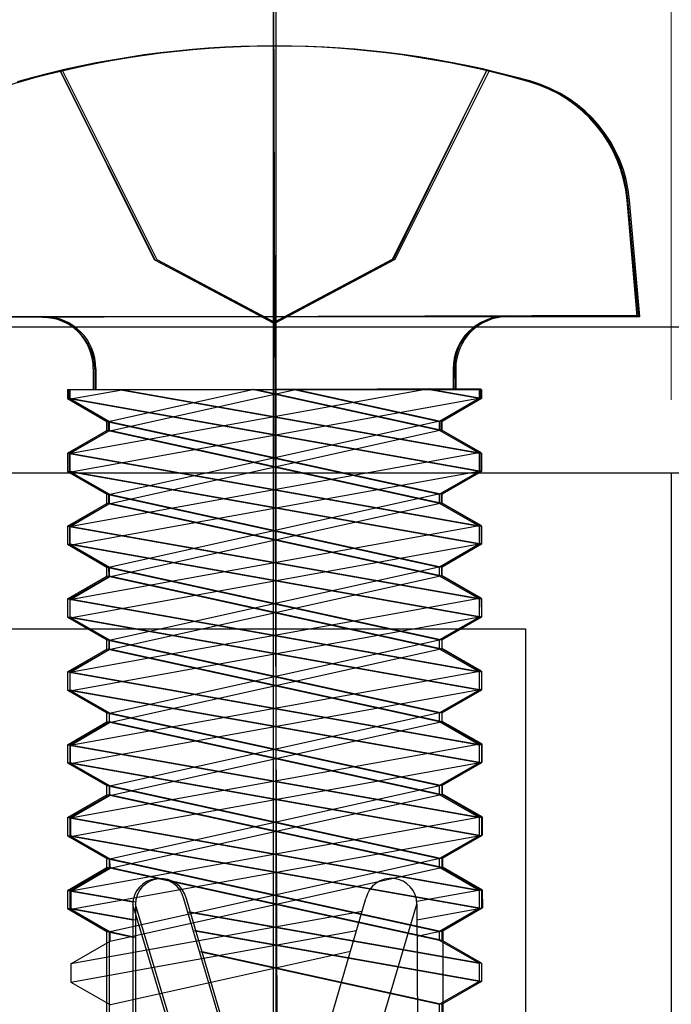
# Model space of a CAD drawing. Extents: x 0 to 990, y 0 to 1603.
# Drawn here: x 709 to 715, y 1077 to 1086 of the extents above; entities that cross this region are included whole.
import ezdxf

# ---------------------------------------------------------------- set-up
doc = ezdxf.new("R2010")
doc.units = 0
doc.linetypes.add('YCENTER_1', pattern=[13, 10, -1, 1, -1])
doc.linetypes.add('YHIDDEN_1', pattern=[4, 3, -1])
for name, color, linetype, lineweight in [('YKK_11', 7, 'CONTINUOUS', 30), ('YKK_13', 4, 'CONTINUOUS', 30), ('YKK_D', 6, 'CONTINUOUS', 13)]:
    doc.layers.add(name, color=color, linetype=linetype, lineweight=lineweight)

msp = doc.modelspace()

# ---------------------------------------------------------------- linework, layer by layer
at = {"layer": 'YKK_11', "linetype": 'ByBlock', "lineweight": -2, "ltscale": 0.5}
for p, q in [((719, 1083.1144, 0), (705.2, 1083.1144, 0)), ((690, 1081.7142, 0), (715, 1081.7142, 0)), ((704, 1081.7144, 0), (720.4, 1081.7144, 0)), ((715, 1081.7142, 0), (715, 1036.5642, 0)), ((691.4, 1080.2142, 0), (713.6, 1080.2142, 0)), ((713.6, 1080.2142, 0), (713.6, 1069.2142, 0))]:
    msp.add_line(p, q, dxfattribs=at)
at = {"layer": 'YKK_13', "linetype": 'YCENTER_1', "ltscale": 3}
for p, q in [((711.175, 1086.9678, 0), (711.175, 1072.2846, 0)), ((711.175, 1086.9676, 0), (711.225, 1072.2845, 0)), ((711.2, 1086.9678, 0), (711.2, 1072.2846, 0)), ((711.2, 1086.9678, 0), (711.2, 1072.2846, 0)), ((711.2, 1086.9678, 0), (711.2, 1072.2846, 0)), ((711.2, 1086.9678, 0), (711.2, 1072.2846, 0)), ((711.2, 1086.9678, 0), (711.2, 1072.2846, 0))]:
    msp.add_line(p, q, dxfattribs=at)
at = {"layer": 'YKK_13', "linetype": 'YHIDDEN_1', "ltscale": 3}
for p, q in [((709.125, 1085.5778, 0), (710.03, 1083.7626, 0)), ((709.1298, 1085.5707, 0), (710.0409, 1083.7586, 0)), ((709.15, 1085.5778, 0), (710.055, 1083.7626, 0)), ((709.15, 1085.5778, 0), (710.055, 1083.7626, 0)), ((709.15, 1085.5778, 0), (710.055, 1083.7626, 0)), ((709.15, 1085.5778, 0), (710.055, 1083.7626, 0)), ((709.15, 1085.5778, 0), (710.055, 1083.7626, 0)), ((713.225, 1085.5778, 0), (712.32, 1083.7626, 0)), ((713.2297, 1085.5846, 0), (712.3309, 1083.7664, 0)), ((713.25, 1085.5778, 0), (712.345, 1083.7626, 0)), ((713.25, 1085.5778, 0), (712.345, 1083.7626, 0)), ((713.25, 1085.5778, 0), (712.345, 1083.7626, 0)), ((713.25, 1085.5778, 0), (712.345, 1083.7626, 0)), ((713.25, 1085.5778, 0), (712.345, 1083.7626, 0)), ((710.03, 1083.7626, 0), (711.175, 1083.1538, 0)), ((710.0409, 1083.7586, 0), (711.188, 1083.1537, 0)), ((710.055, 1083.7626, 0), (711.2, 1083.1538, 0)), ((710.055, 1083.7626, 0), (711.2, 1083.1538, 0)), ((710.055, 1083.7626, 0), (711.2, 1083.1538, 0)), ((710.055, 1083.7626, 0), (711.2, 1083.1538, 0)), ((710.055, 1083.7626, 0), (711.2, 1083.1538, 0)), ((712.32, 1083.7626, 0), (711.175, 1083.1538, 0)), ((712.3309, 1083.7664, 0), (711.188, 1083.1537, 0)), ((712.345, 1083.7626, 0), (711.2, 1083.1538, 0)), ((712.345, 1083.7626, 0), (711.2, 1083.1538, 0)), ((712.345, 1083.7626, 0), (711.2, 1083.1538, 0)), ((712.345, 1083.7626, 0), (711.2, 1083.1538, 0)), ((712.345, 1083.7626, 0), (711.2, 1083.1538, 0))]:
    msp.add_line(p, q, dxfattribs=at)
at = {"layer": 'YKK_13', "linetype": 'Continuous', "ltscale": 3}
for p, q in [((714.675, 1083.2144, 0), (714.5771, 1084.3338, 0)), ((714.6878, 1083.2261, 0), (714.586, 1084.3452, 0)), ((714.7, 1083.2144, 0), (714.6021, 1084.3338, 0)), ((714.7, 1083.2144, 0), (714.6021, 1084.3338, 0)), ((714.7, 1083.2144, 0), (714.6021, 1084.3338, 0)), ((714.7, 1083.2144, 0), (714.6021, 1084.3338, 0)), ((714.7, 1083.2144, 0), (714.6021, 1084.3338, 0)), ((707.675, 1083.2144, 0), (714.675, 1083.2144, 0)), ((714.6878, 1083.2261, 0), (707.6878, 1083.2023, 0)), ((707.7, 1083.2144, 0), (714.7, 1083.2144, 0)), ((707.7, 1083.2144, 0), (714.7, 1083.2144, 0)), ((707.7, 1083.2144, 0), (714.7, 1083.2144, 0)), ((707.7, 1083.2144, 0), (714.7, 1083.2144, 0)), ((707.7, 1083.2144, 0), (714.7, 1083.2144, 0)), ((709.445, 1082.7144, 0), (709.445, 1082.5144, 0)), ((709.4595, 1082.7083, 0), (709.4602, 1082.5083, 0)), ((709.47, 1082.7144, 0), (709.47, 1082.5144, 0)), ((709.47, 1082.7144, 0), (709.47, 1082.5144, 0)), ((709.47, 1082.7144, 0), (709.47, 1082.5144, 0)), ((709.47, 1082.7144, 0), (709.47, 1082.5144, 0)), ((709.47, 1082.7144, 0), (709.47, 1082.5144, 0)), ((712.905, 1082.7144, 0), (712.905, 1082.5144, 0)), ((712.9195, 1082.7201, 0), (712.9202, 1082.5201, 0)), ((712.93, 1082.7144, 0), (712.93, 1082.5144, 0)), ((712.93, 1082.7144, 0), (712.93, 1082.5144, 0)), ((712.93, 1082.7144, 0), (712.93, 1082.5144, 0)), ((712.93, 1082.7144, 0), (712.93, 1082.5144, 0)), ((712.93, 1082.7144, 0), (712.93, 1082.5144, 0)), ((709.196, 1082.5144, 0), (713.154, 1082.5144, 0)), ((709.196, 1082.5144, 0), (709.196, 1082.4271, 0)), ((713.1692, 1082.521, 0), (709.2112, 1082.5075, 0)), ((709.2112, 1082.5075, 0), (709.2115, 1082.4202, 0)), ((709.2115, 1082.4202, 0), (709.7048, 1082.5092, 0)), ((712.6756, 1082.5193, 0), (709.2133, 1081.8948, 0)), ((709.221, 1082.5144, 0), (713.179, 1082.5144, 0)), ((709.221, 1082.5144, 0), (709.221, 1082.4271, 0)), ((709.221, 1082.5144, 0), (713.179, 1082.5144, 0)), ((709.221, 1082.5144, 0), (709.221, 1082.4271, 0)), ((709.221, 1082.5144, 0), (713.179, 1082.5144, 0)), ((709.221, 1082.5144, 0), (709.221, 1082.4271, 0)), ((709.221, 1082.5144, 0), (713.179, 1082.5144, 0)), ((709.221, 1082.5144, 0), (709.221, 1082.4271, 0)), ((709.221, 1082.5144, 0), (713.179, 1082.5144, 0)), ((709.221, 1082.5144, 0), (709.221, 1082.4271, 0)), ((710.9895, 1082.5135, 0), (709.5912, 1082.2027, 0)), ((709.5915, 1082.1149, 0), (711.3908, 1082.5149, 0)), ((709.6896, 1082.5144, 0), (713.154, 1081.9016, 0)), ((709.7146, 1082.5144, 0), (713.179, 1081.9016, 0)), ((709.7146, 1082.5144, 0), (713.179, 1081.9016, 0)), ((709.7146, 1082.5144, 0), (713.179, 1081.9016, 0)), ((709.7146, 1082.5144, 0), (713.179, 1081.9016, 0)), ((709.7146, 1082.5144, 0), (713.179, 1081.9016, 0)), ((712.775, 1082.1205, 0), (710.9744, 1082.5144, 0)), ((712.8, 1082.1205, 0), (710.9994, 1082.5144, 0)), ((712.8, 1082.1205, 0), (710.9994, 1082.5144, 0)), ((712.8, 1082.1205, 0), (710.9994, 1082.5144, 0)), ((712.8, 1082.1205, 0), (710.9994, 1082.5144, 0)), ((712.8, 1082.1205, 0), (710.9994, 1082.5144, 0)), ((711.3756, 1082.5144, 0), (712.775, 1082.2082, 0)), ((711.4006, 1082.5144, 0), (712.8, 1082.2082, 0)), ((711.4006, 1082.5144, 0), (712.8, 1082.2082, 0)), ((711.4006, 1082.5144, 0), (712.8, 1082.2082, 0)), ((711.4006, 1082.5144, 0), (712.8, 1082.2082, 0)), ((711.4006, 1082.5144, 0), (712.8, 1082.2082, 0)), ((713.154, 1082.4271, 0), (712.6604, 1082.5144, 0)), ((713.179, 1082.4271, 0), (712.6854, 1082.5144, 0)), ((713.179, 1082.4271, 0), (712.6854, 1082.5144, 0)), ((713.179, 1082.4271, 0), (712.6854, 1082.5144, 0)), ((713.179, 1082.4271, 0), (712.6854, 1082.5144, 0)), ((713.179, 1082.4271, 0), (712.6854, 1082.5144, 0)), ((713.154, 1082.5144, 0), (713.154, 1082.4271, 0)), ((713.1692, 1082.521, 0), (713.1695, 1082.4337, 0)), ((713.179, 1082.5144, 0), (713.179, 1082.4271, 0)), ((713.179, 1082.5144, 0), (713.179, 1082.4271, 0)), ((713.179, 1082.5144, 0), (713.179, 1082.4271, 0)), ((713.179, 1082.5144, 0), (713.179, 1082.4271, 0)), ((713.179, 1082.5144, 0), (713.179, 1082.4271, 0)), ((713.154, 1081.7271, 0), (709.196, 1082.4271, 0)), ((709.196, 1082.4271, 0), (709.575, 1082.2082, 0)), ((709.2115, 1082.4202, 0), (709.5912, 1082.2027, 0)), ((709.2139, 1081.7202, 0), (713.1695, 1082.4337, 0)), ((713.179, 1081.7271, 0), (709.221, 1082.4271, 0)), ((709.221, 1082.4271, 0), (709.6, 1082.2082, 0)), ((713.179, 1081.7271, 0), (709.221, 1082.4271, 0)), ((709.221, 1082.4271, 0), (709.6, 1082.2082, 0)), ((713.179, 1081.7271, 0), (709.221, 1082.4271, 0)), ((709.221, 1082.4271, 0), (709.6, 1082.2082, 0)), ((713.179, 1081.7271, 0), (709.221, 1082.4271, 0)), ((709.221, 1082.4271, 0), (709.6, 1082.2082, 0)), ((713.179, 1081.7271, 0), (709.221, 1082.4271, 0)), ((709.221, 1082.4271, 0), (709.6, 1082.2082, 0)), ((713.154, 1082.4271, 0), (712.775, 1082.2082, 0)), ((713.1695, 1082.4337, 0), (712.7912, 1082.2136, 0)), ((713.179, 1082.4271, 0), (712.8, 1082.2082, 0)), ((713.179, 1082.4271, 0), (712.8, 1082.2082, 0)), ((713.179, 1082.4271, 0), (712.8, 1082.2082, 0)), ((713.179, 1082.4271, 0), (712.8, 1082.2082, 0)), ((713.179, 1082.4271, 0), (712.8, 1082.2082, 0)), ((709.575, 1082.2082, 0), (712.775, 1081.5082, 0)), ((709.575, 1082.1205, 0), (709.575, 1082.2082, 0)), ((709.5915, 1082.1149, 0), (709.5912, 1082.2027, 0)), ((712.7912, 1082.2136, 0), (709.5936, 1081.5027, 0)), ((709.6, 1082.2082, 0), (712.8, 1081.5082, 0)), ((709.6, 1082.1205, 0), (709.6, 1082.2082, 0)), ((709.6, 1082.2082, 0), (712.8, 1081.5082, 0)), ((709.6, 1082.1205, 0), (709.6, 1082.2082, 0)), ((709.6, 1082.2082, 0), (712.8, 1081.5082, 0)), ((709.6, 1082.1205, 0), (709.6, 1082.2082, 0)), ((709.6, 1082.2082, 0), (712.8, 1081.5082, 0)), ((709.6, 1082.1205, 0), (709.6, 1082.2082, 0)), ((709.6, 1082.2082, 0), (712.8, 1081.5082, 0)), ((709.6, 1082.1205, 0), (709.6, 1082.2082, 0)), ((712.775, 1082.1205, 0), (712.775, 1082.2082, 0)), ((712.7915, 1082.1258, 0), (712.7912, 1082.2136, 0)), ((712.8, 1082.1205, 0), (712.8, 1082.2082, 0)), ((712.8, 1082.1205, 0), (712.8, 1082.2082, 0)), ((712.8, 1082.1205, 0), (712.8, 1082.2082, 0)), ((712.8, 1082.1205, 0), (712.8, 1082.2082, 0)), ((712.8, 1082.1205, 0), (712.8, 1082.2082, 0)), ((709.196, 1081.9016, 0), (709.575, 1082.1205, 0)), ((709.2133, 1081.8948, 0), (709.5915, 1082.1149, 0)), ((709.221, 1081.9016, 0), (709.6, 1082.1205, 0)), ((709.221, 1081.9016, 0), (709.6, 1082.1205, 0)), ((709.221, 1081.9016, 0), (709.6, 1082.1205, 0)), ((709.221, 1081.9016, 0), (709.6, 1082.1205, 0)), ((709.221, 1081.9016, 0), (709.6, 1082.1205, 0)), ((712.775, 1081.4205, 0), (709.575, 1082.1205, 0)), ((709.5939, 1081.4149, 0), (712.7915, 1082.1258, 0)), ((712.8, 1081.4205, 0), (709.6, 1082.1205, 0)), ((712.8, 1081.4205, 0), (709.6, 1082.1205, 0)), ((712.8, 1081.4205, 0), (709.6, 1082.1205, 0)), ((712.8, 1081.4205, 0), (709.6, 1082.1205, 0)), ((712.8, 1081.4205, 0), (709.6, 1082.1205, 0)), ((713.154, 1081.9016, 0), (712.775, 1082.1205, 0)), ((713.1713, 1081.9083, 0), (712.7915, 1082.1258, 0)), ((713.179, 1081.9016, 0), (712.8, 1082.1205, 0)), ((713.179, 1081.9016, 0), (712.8, 1082.1205, 0)), ((713.179, 1081.9016, 0), (712.8, 1082.1205, 0)), ((713.179, 1081.9016, 0), (712.8, 1082.1205, 0)), ((713.179, 1081.9016, 0), (712.8, 1082.1205, 0)), ((709.196, 1081.9016, 0), (713.154, 1081.2016, 0)), ((709.196, 1081.9016, 0), (709.196, 1081.7271, 0)), ((709.2133, 1081.8948, 0), (709.2139, 1081.7202, 0)), ((713.1713, 1081.9083, 0), (709.2157, 1081.1948, 0)), ((709.221, 1081.9016, 0), (713.179, 1081.2016, 0)), ((709.221, 1081.9016, 0), (709.221, 1081.7271, 0)), ((709.221, 1081.9016, 0), (713.179, 1081.2016, 0)), ((709.221, 1081.9016, 0), (709.221, 1081.7271, 0)), ((709.221, 1081.9016, 0), (713.179, 1081.2016, 0)), ((709.221, 1081.9016, 0), (709.221, 1081.7271, 0)), ((709.221, 1081.9016, 0), (713.179, 1081.2016, 0)), ((709.221, 1081.9016, 0), (709.221, 1081.7271, 0)), ((709.221, 1081.9016, 0), (713.179, 1081.2016, 0)), ((709.221, 1081.9016, 0), (709.221, 1081.7271, 0)), ((713.154, 1081.9016, 0), (713.154, 1081.7271, 0)), ((713.1713, 1081.9083, 0), (713.1719, 1081.7337, 0)), ((713.179, 1081.9016, 0), (713.179, 1081.7271, 0)), ((713.179, 1081.9016, 0), (713.179, 1081.7271, 0)), ((713.179, 1081.9016, 0), (713.179, 1081.7271, 0)), ((713.179, 1081.9016, 0), (713.179, 1081.7271, 0)), ((713.179, 1081.9016, 0), (713.179, 1081.7271, 0)), ((709.2163, 1081.0202, 0), (713.1719, 1081.7337, 0)), ((713.1719, 1081.7337, 0), (712.7936, 1081.5136, 0)), ((713.154, 1081.0271, 0), (709.196, 1081.7271, 0)), ((709.196, 1081.7271, 0), (709.575, 1081.5082, 0)), ((709.2139, 1081.7202, 0), (709.5936, 1081.5027, 0)), ((713.179, 1081.0271, 0), (709.221, 1081.7271, 0)), ((709.221, 1081.7271, 0), (709.6, 1081.5082, 0)), ((713.179, 1081.0271, 0), (709.221, 1081.7271, 0)), ((709.221, 1081.7271, 0), (709.6, 1081.5082, 0)), ((713.179, 1081.0271, 0), (709.221, 1081.7271, 0)), ((709.221, 1081.7271, 0), (709.6, 1081.5082, 0)), ((713.179, 1081.0271, 0), (709.221, 1081.7271, 0)), ((709.221, 1081.7271, 0), (709.6, 1081.5082, 0)), ((713.179, 1081.0271, 0), (709.221, 1081.7271, 0)), ((709.221, 1081.7271, 0), (709.6, 1081.5082, 0)), ((713.154, 1081.7271, 0), (712.775, 1081.5082, 0)), ((713.179, 1081.7271, 0), (712.8, 1081.5082, 0)), ((713.179, 1081.7271, 0), (712.8, 1081.5082, 0)), ((713.179, 1081.7271, 0), (712.8, 1081.5082, 0)), ((713.179, 1081.7271, 0), (712.8, 1081.5082, 0)), ((713.179, 1081.7271, 0), (712.8, 1081.5082, 0)), ((709.575, 1081.5082, 0), (712.775, 1080.8082, 0)), ((709.575, 1081.4205, 0), (709.575, 1081.5082, 0)), ((709.5939, 1081.4149, 0), (709.5936, 1081.5027, 0)), ((712.7936, 1081.5136, 0), (709.596, 1080.8027, 0)), ((709.6, 1081.5082, 0), (712.8, 1080.8082, 0)), ((709.6, 1081.4205, 0), (709.6, 1081.5082, 0)), ((709.6, 1081.5082, 0), (712.8, 1080.8082, 0)), ((709.6, 1081.4205, 0), (709.6, 1081.5082, 0)), ((709.6, 1081.5082, 0), (712.8, 1080.8082, 0)), ((709.6, 1081.4205, 0), (709.6, 1081.5082, 0)), ((709.6, 1081.5082, 0), (712.8, 1080.8082, 0)), ((709.6, 1081.4205, 0), (709.6, 1081.5082, 0)), ((709.6, 1081.5082, 0), (712.8, 1080.8082, 0)), ((709.6, 1081.4205, 0), (709.6, 1081.5082, 0)), ((712.775, 1081.4205, 0), (712.775, 1081.5082, 0)), ((712.7939, 1081.4258, 0), (712.7936, 1081.5136, 0)), ((712.8, 1081.4205, 0), (712.8, 1081.5082, 0)), ((712.8, 1081.4205, 0), (712.8, 1081.5082, 0)), ((712.8, 1081.4205, 0), (712.8, 1081.5082, 0)), ((712.8, 1081.4205, 0), (712.8, 1081.5082, 0)), ((712.8, 1081.4205, 0), (712.8, 1081.5082, 0)), ((709.196, 1081.2016, 0), (709.575, 1081.4205, 0)), ((709.2157, 1081.1948, 0), (709.5939, 1081.4149, 0)), ((709.221, 1081.2016, 0), (709.6, 1081.4205, 0)), ((709.221, 1081.2016, 0), (709.6, 1081.4205, 0)), ((709.221, 1081.2016, 0), (709.6, 1081.4205, 0)), ((709.221, 1081.2016, 0), (709.6, 1081.4205, 0)), ((709.221, 1081.2016, 0), (709.6, 1081.4205, 0)), ((712.775, 1080.7205, 0), (709.575, 1081.4205, 0)), ((709.5963, 1080.7149, 0), (712.7939, 1081.4258, 0)), ((712.8, 1080.7205, 0), (709.6, 1081.4205, 0)), ((712.8, 1080.7205, 0), (709.6, 1081.4205, 0)), ((712.8, 1080.7205, 0), (709.6, 1081.4205, 0)), ((712.8, 1080.7205, 0), (709.6, 1081.4205, 0)), ((712.8, 1080.7205, 0), (709.6, 1081.4205, 0)), ((713.154, 1081.2016, 0), (712.775, 1081.4205, 0)), ((713.1736, 1081.2083, 0), (712.7939, 1081.4258, 0)), ((713.179, 1081.2016, 0), (712.8, 1081.4205, 0)), ((713.179, 1081.2016, 0), (712.8, 1081.4205, 0)), ((713.179, 1081.2016, 0), (712.8, 1081.4205, 0)), ((713.179, 1081.2016, 0), (712.8, 1081.4205, 0)), ((713.179, 1081.2016, 0), (712.8, 1081.4205, 0)), ((709.196, 1081.2016, 0), (713.154, 1080.5016, 0)), ((709.196, 1081.2016, 0), (709.196, 1081.0271, 0)), ((709.2157, 1081.1948, 0), (709.2163, 1081.0202, 0)), ((713.1736, 1081.2083, 0), (709.218, 1080.4948, 0)), ((709.221, 1081.2016, 0), (713.179, 1080.5016, 0)), ((709.221, 1081.2016, 0), (709.221, 1081.0271, 0)), ((709.221, 1081.2016, 0), (713.179, 1080.5016, 0)), ((709.221, 1081.2016, 0), (709.221, 1081.0271, 0)), ((709.221, 1081.2016, 0), (713.179, 1080.5016, 0)), ((709.221, 1081.2016, 0), (709.221, 1081.0271, 0)), ((709.221, 1081.2016, 0), (713.179, 1080.5016, 0)), ((709.221, 1081.2016, 0), (709.221, 1081.0271, 0)), ((709.221, 1081.2016, 0), (713.179, 1080.5016, 0)), ((709.221, 1081.2016, 0), (709.221, 1081.0271, 0)), ((713.154, 1081.2016, 0), (713.154, 1081.0271, 0)), ((713.1736, 1081.2083, 0), (713.1742, 1081.0337, 0)), ((713.179, 1081.2016, 0), (713.179, 1081.0271, 0)), ((713.179, 1081.2016, 0), (713.179, 1081.0271, 0)), ((713.179, 1081.2016, 0), (713.179, 1081.0271, 0)), ((713.179, 1081.2016, 0), (713.179, 1081.0271, 0)), ((713.179, 1081.2016, 0), (713.179, 1081.0271, 0)), ((713.154, 1080.3271, 0), (709.196, 1081.0271, 0)), ((709.196, 1081.0271, 0), (709.575, 1080.8082, 0)), ((709.2163, 1081.0202, 0), (709.596, 1080.8027, 0)), ((709.2186, 1080.3202, 0), (713.1742, 1081.0337, 0)), ((713.179, 1080.3271, 0), (709.221, 1081.0271, 0)), ((709.221, 1081.0271, 0), (709.6, 1080.8082, 0)), ((713.179, 1080.3271, 0), (709.221, 1081.0271, 0)), ((709.221, 1081.0271, 0), (709.6, 1080.8082, 0)), ((713.179, 1080.3271, 0), (709.221, 1081.0271, 0)), ((709.221, 1081.0271, 0), (709.6, 1080.8082, 0)), ((713.179, 1080.3271, 0), (709.221, 1081.0271, 0)), ((709.221, 1081.0271, 0), (709.6, 1080.8082, 0)), ((713.179, 1080.3271, 0), (709.221, 1081.0271, 0)), ((709.221, 1081.0271, 0), (709.6, 1080.8082, 0)), ((713.154, 1081.0271, 0), (712.775, 1080.8082, 0)), ((713.1742, 1081.0337, 0), (712.796, 1080.8136, 0)), ((713.179, 1081.0271, 0), (712.8, 1080.8082, 0)), ((713.179, 1081.0271, 0), (712.8, 1080.8082, 0)), ((713.179, 1081.0271, 0), (712.8, 1080.8082, 0)), ((713.179, 1081.0271, 0), (712.8, 1080.8082, 0)), ((713.179, 1081.0271, 0), (712.8, 1080.8082, 0)), ((709.575, 1080.8082, 0), (712.775, 1080.1082, 0)), ((709.575, 1080.7205, 0), (709.575, 1080.8082, 0)), ((709.5963, 1080.7149, 0), (709.596, 1080.8027, 0)), ((712.796, 1080.8136, 0), (709.5984, 1080.1027, 0)), ((709.6, 1080.8082, 0), (712.8, 1080.1082, 0)), ((709.6, 1080.7205, 0), (709.6, 1080.8082, 0)), ((709.6, 1080.8082, 0), (712.8, 1080.1082, 0)), ((709.6, 1080.7205, 0), (709.6, 1080.8082, 0)), ((709.6, 1080.8082, 0), (712.8, 1080.1082, 0)), ((709.6, 1080.7205, 0), (709.6, 1080.8082, 0)), ((709.6, 1080.8082, 0), (712.8, 1080.1082, 0)), ((709.6, 1080.7205, 0), (709.6, 1080.8082, 0)), ((709.6, 1080.8082, 0), (712.8, 1080.1082, 0)), ((709.6, 1080.7205, 0), (709.6, 1080.8082, 0)), ((712.775, 1080.7205, 0), (712.775, 1080.8082, 0)), ((712.7963, 1080.7258, 0), (712.796, 1080.8136, 0)), ((712.8, 1080.7205, 0), (712.8, 1080.8082, 0)), ((712.8, 1080.7205, 0), (712.8, 1080.8082, 0)), ((712.8, 1080.7205, 0), (712.8, 1080.8082, 0)), ((712.8, 1080.7205, 0), (712.8, 1080.8082, 0)), ((712.8, 1080.7205, 0), (712.8, 1080.8082, 0)), ((709.196, 1080.5016, 0), (709.575, 1080.7205, 0)), ((709.218, 1080.4948, 0), (709.5963, 1080.7149, 0)), ((709.221, 1080.5016, 0), (709.6, 1080.7205, 0)), ((709.221, 1080.5016, 0), (709.6, 1080.7205, 0)), ((709.221, 1080.5016, 0), (709.6, 1080.7205, 0)), ((709.221, 1080.5016, 0), (709.6, 1080.7205, 0)), ((709.221, 1080.5016, 0), (709.6, 1080.7205, 0)), ((712.775, 1080.0205, 0), (709.575, 1080.7205, 0)), ((709.5987, 1080.0149, 0), (712.7963, 1080.7258, 0)), ((712.8, 1080.0205, 0), (709.6, 1080.7205, 0)), ((712.8, 1080.0205, 0), (709.6, 1080.7205, 0)), ((712.8, 1080.0205, 0), (709.6, 1080.7205, 0)), ((712.8, 1080.0205, 0), (709.6, 1080.7205, 0)), ((712.8, 1080.0205, 0), (709.6, 1080.7205, 0)), ((713.154, 1080.5016, 0), (712.775, 1080.7205, 0)), ((713.176, 1080.5083, 0), (712.7963, 1080.7258, 0)), ((713.179, 1080.5016, 0), (712.8, 1080.7205, 0)), ((713.179, 1080.5016, 0), (712.8, 1080.7205, 0)), ((713.179, 1080.5016, 0), (712.8, 1080.7205, 0)), ((713.179, 1080.5016, 0), (712.8, 1080.7205, 0)), ((713.179, 1080.5016, 0), (712.8, 1080.7205, 0)), ((709.196, 1080.5016, 0), (709.196, 1080.3271, 0)), ((709.196, 1080.5016, 0), (713.154, 1079.8016, 0)), ((713.176, 1080.5083, 0), (709.2204, 1079.7948, 0)), ((709.221, 1080.5016, 0), (709.221, 1080.3271, 0)), ((709.221, 1080.5016, 0), (713.179, 1079.8016, 0)), ((709.221, 1080.5016, 0), (709.221, 1080.3271, 0)), ((709.221, 1080.5016, 0), (713.179, 1079.8016, 0)), ((709.221, 1080.5016, 0), (709.221, 1080.3271, 0)), ((709.221, 1080.5016, 0), (713.179, 1079.8016, 0)), ((709.221, 1080.5016, 0), (709.221, 1080.3271, 0)), ((709.221, 1080.5016, 0), (713.179, 1079.8016, 0)), ((709.221, 1080.5016, 0), (709.221, 1080.3271, 0)), ((709.221, 1080.5016, 0), (713.179, 1079.8016, 0)), ((713.154, 1080.5016, 0), (713.154, 1080.3271, 0)), ((713.176, 1080.5083, 0), (713.1766, 1080.3337, 0)), ((713.179, 1080.5016, 0), (713.179, 1080.3271, 0)), ((713.179, 1080.5016, 0), (713.179, 1080.3271, 0)), ((713.179, 1080.5016, 0), (713.179, 1080.3271, 0)), ((713.179, 1080.5016, 0), (713.179, 1080.3271, 0)), ((713.179, 1080.5016, 0), (713.179, 1080.3271, 0)), ((709.218, 1080.4948, 0), (709.2186, 1080.3202, 0)), ((709.196, 1080.3271, 0), (709.575, 1080.1082, 0)), ((713.154, 1079.6271, 0), (709.196, 1080.3271, 0)), ((709.2186, 1080.3202, 0), (709.5984, 1080.1027, 0)), ((709.221, 1079.6202, 0), (713.1766, 1080.3337, 0)), ((709.221, 1080.3271, 0), (709.6, 1080.1082, 0)), ((713.179, 1079.6271, 0), (709.221, 1080.3271, 0)), ((709.221, 1080.3271, 0), (709.6, 1080.1082, 0)), ((713.179, 1079.6271, 0), (709.221, 1080.3271, 0)), ((709.221, 1080.3271, 0), (709.6, 1080.1082, 0)), ((713.179, 1079.6271, 0), (709.221, 1080.3271, 0)), ((709.221, 1080.3271, 0), (709.6, 1080.1082, 0)), ((713.179, 1079.6271, 0), (709.221, 1080.3271, 0)), ((709.221, 1080.3271, 0), (709.6, 1080.1082, 0)), ((713.179, 1079.6271, 0), (709.221, 1080.3271, 0)), ((713.154, 1080.3271, 0), (712.775, 1080.1082, 0)), ((713.1766, 1080.3337, 0), (712.7984, 1080.1136, 0)), ((713.179, 1080.3271, 0), (712.8, 1080.1082, 0)), ((713.179, 1080.3271, 0), (712.8, 1080.1082, 0)), ((713.179, 1080.3271, 0), (712.8, 1080.1082, 0)), ((713.179, 1080.3271, 0), (712.8, 1080.1082, 0)), ((713.179, 1080.3271, 0), (712.8, 1080.1082, 0)), ((709.575, 1080.1082, 0), (712.775, 1079.4082, 0)), ((709.575, 1080.0205, 0), (709.575, 1080.1082, 0)), ((709.5987, 1080.0149, 0), (709.5984, 1080.1027, 0)), ((709.6, 1080.1082, 0), (712.8, 1079.4082, 0)), ((709.6, 1080.0205, 0), (709.6, 1080.1082, 0)), ((709.6, 1080.1082, 0), (712.8, 1079.4082, 0)), ((709.6, 1080.0205, 0), (709.6, 1080.1082, 0)), ((709.6, 1080.1082, 0), (712.8, 1079.4082, 0)), ((709.6, 1080.0205, 0), (709.6, 1080.1082, 0)), ((709.6, 1080.1082, 0), (712.8, 1079.4082, 0)), ((709.6, 1080.0205, 0), (709.6, 1080.1082, 0)), ((709.6, 1080.1082, 0), (712.8, 1079.4082, 0)), ((709.6, 1080.0205, 0), (709.6, 1080.1082, 0)), ((712.7984, 1080.1136, 0), (709.6008, 1079.4027, 0)), ((709.6011, 1079.3149, 0), (712.7987, 1080.0258, 0)), ((712.775, 1080.0205, 0), (712.775, 1080.1082, 0)), ((712.7987, 1080.0258, 0), (712.7984, 1080.1136, 0)), ((713.1784, 1079.8083, 0), (712.7987, 1080.0258, 0)), ((712.8, 1080.0205, 0), (712.8, 1080.1082, 0)), ((712.8, 1080.0205, 0), (712.8, 1080.1082, 0)), ((712.8, 1080.0205, 0), (712.8, 1080.1082, 0)), ((712.8, 1080.0205, 0), (712.8, 1080.1082, 0)), ((712.8, 1080.0205, 0), (712.8, 1080.1082, 0)), ((709.196, 1079.8016, 0), (709.575, 1080.0205, 0)), ((709.2204, 1079.7948, 0), (709.5987, 1080.0149, 0)), ((709.221, 1079.8016, 0), (709.6, 1080.0205, 0)), ((709.221, 1079.8016, 0), (709.6, 1080.0205, 0)), ((709.221, 1079.8016, 0), (709.6, 1080.0205, 0)), ((709.221, 1079.8016, 0), (709.6, 1080.0205, 0)), ((709.221, 1079.8016, 0), (709.6, 1080.0205, 0)), ((712.775, 1079.3205, 0), (709.575, 1080.0205, 0)), ((712.8, 1079.3205, 0), (709.6, 1080.0205, 0)), ((712.8, 1079.3205, 0), (709.6, 1080.0205, 0)), ((712.8, 1079.3205, 0), (709.6, 1080.0205, 0)), ((712.8, 1079.3205, 0), (709.6, 1080.0205, 0)), ((712.8, 1079.3205, 0), (709.6, 1080.0205, 0)), ((713.154, 1079.8016, 0), (712.775, 1080.0205, 0)), ((713.179, 1079.8016, 0), (712.8, 1080.0205, 0)), ((713.179, 1079.8016, 0), (712.8, 1080.0205, 0)), ((713.179, 1079.8016, 0), (712.8, 1080.0205, 0)), ((713.179, 1079.8016, 0), (712.8, 1080.0205, 0)), ((713.179, 1079.8016, 0), (712.8, 1080.0205, 0)), ((709.196, 1079.8016, 0), (713.154, 1079.1016, 0)), ((709.196, 1079.8016, 0), (709.196, 1079.6271, 0)), ((709.2204, 1079.7948, 0), (709.221, 1079.6202, 0)), ((709.221, 1079.8016, 0), (713.179, 1079.1016, 0)), ((709.221, 1079.8016, 0), (709.221, 1079.6271, 0)), ((709.221, 1079.8016, 0), (713.179, 1079.1016, 0)), ((709.221, 1079.8016, 0), (709.221, 1079.6271, 0)), ((709.221, 1079.8016, 0), (713.179, 1079.1016, 0)), ((709.221, 1079.8016, 0), (709.221, 1079.6271, 0)), ((709.221, 1079.8016, 0), (713.179, 1079.1016, 0)), ((709.221, 1079.8016, 0), (709.221, 1079.6271, 0)), ((709.221, 1079.8016, 0), (713.179, 1079.1016, 0)), ((709.221, 1079.8016, 0), (709.221, 1079.6271, 0)), ((713.1784, 1079.8083, 0), (709.2228, 1079.0948, 0)), ((713.154, 1079.8016, 0), (713.154, 1079.6271, 0)), ((713.1784, 1079.8083, 0), (713.179, 1079.6337, 0)), ((713.179, 1079.8016, 0), (713.179, 1079.6271, 0)), ((713.179, 1079.8016, 0), (713.179, 1079.6271, 0)), ((713.179, 1079.8016, 0), (713.179, 1079.6271, 0)), ((713.179, 1079.8016, 0), (713.179, 1079.6271, 0)), ((713.179, 1079.8016, 0), (713.179, 1079.6271, 0)), ((709.196, 1079.6271, 0), (709.575, 1079.4082, 0)), ((713.154, 1078.9271, 0), (709.196, 1079.6271, 0)), ((709.221, 1079.6271, 0), (709.6, 1079.4082, 0)), ((713.179, 1078.9271, 0), (709.221, 1079.6271, 0)), ((709.221, 1079.6271, 0), (709.6, 1079.4082, 0)), ((713.179, 1078.9271, 0), (709.221, 1079.6271, 0)), ((709.221, 1079.6271, 0), (709.6, 1079.4082, 0)), ((713.179, 1078.9271, 0), (709.221, 1079.6271, 0)), ((709.221, 1079.6271, 0), (709.6, 1079.4082, 0)), ((713.179, 1078.9271, 0), (709.221, 1079.6271, 0)), ((709.221, 1079.6271, 0), (709.6, 1079.4082, 0)), ((713.179, 1078.9271, 0), (709.221, 1079.6271, 0)), ((709.221, 1079.6202, 0), (709.6008, 1079.4027, 0)), ((709.2234, 1078.9202, 0), (713.179, 1079.6337, 0)), ((713.154, 1079.6271, 0), (712.775, 1079.4082, 0)), ((713.179, 1079.6271, 0), (712.8, 1079.4082, 0)), ((713.179, 1079.6271, 0), (712.8, 1079.4082, 0)), ((713.179, 1079.6271, 0), (712.8, 1079.4082, 0)), ((713.179, 1079.6271, 0), (712.8, 1079.4082, 0)), ((713.179, 1079.6271, 0), (712.8, 1079.4082, 0)), ((713.179, 1079.6337, 0), (712.8007, 1079.4136, 0)), ((709.575, 1079.4082, 0), (712.775, 1078.7082, 0)), ((709.575, 1079.3205, 0), (709.575, 1079.4082, 0)), ((709.6, 1079.4082, 0), (712.8, 1078.7082, 0)), ((709.6, 1079.3205, 0), (709.6, 1079.4082, 0)), ((709.6, 1079.4082, 0), (712.8, 1078.7082, 0)), ((709.6, 1079.3205, 0), (709.6, 1079.4082, 0)), ((709.6, 1079.4082, 0), (712.8, 1078.7082, 0)), ((709.6, 1079.3205, 0), (709.6, 1079.4082, 0)), ((709.6, 1079.4082, 0), (712.8, 1078.7082, 0)), ((709.6, 1079.3205, 0), (709.6, 1079.4082, 0)), ((709.6, 1079.4082, 0), (712.8, 1078.7082, 0)), ((709.6, 1079.3205, 0), (709.6, 1079.4082, 0)), ((709.6011, 1079.3149, 0), (709.6008, 1079.4027, 0)), ((712.8007, 1079.4136, 0), (709.6031, 1078.7027, 0)), ((712.775, 1079.3205, 0), (712.775, 1079.4082, 0)), ((712.8, 1079.3205, 0), (712.8, 1079.4082, 0)), ((712.8, 1079.3205, 0), (712.8, 1079.4082, 0)), ((712.8, 1079.3205, 0), (712.8, 1079.4082, 0)), ((712.8, 1079.3205, 0), (712.8, 1079.4082, 0)), ((712.8, 1079.3205, 0), (712.8, 1079.4082, 0)), ((712.801, 1079.3258, 0), (712.8007, 1079.4136, 0)), ((709.196, 1079.1016, 0), (709.575, 1079.3205, 0)), ((709.221, 1079.1016, 0), (709.6, 1079.3205, 0)), ((709.221, 1079.1016, 0), (709.6, 1079.3205, 0)), ((709.221, 1079.1016, 0), (709.6, 1079.3205, 0)), ((709.221, 1079.1016, 0), (709.6, 1079.3205, 0)), ((709.221, 1079.1016, 0), (709.6, 1079.3205, 0)), ((709.2228, 1079.0948, 0), (709.6011, 1079.3149, 0)), ((712.775, 1078.6205, 0), (709.575, 1079.3205, 0)), ((712.8, 1078.6205, 0), (709.6, 1079.3205, 0)), ((712.8, 1078.6205, 0), (709.6, 1079.3205, 0)), ((712.8, 1078.6205, 0), (709.6, 1079.3205, 0)), ((712.8, 1078.6205, 0), (709.6, 1079.3205, 0)), ((712.8, 1078.6205, 0), (709.6, 1079.3205, 0)), ((709.6034, 1078.6149, 0), (712.801, 1079.3258, 0)), ((713.154, 1079.1016, 0), (712.775, 1079.3205, 0)), ((713.179, 1079.1016, 0), (712.8, 1079.3205, 0)), ((713.179, 1079.1016, 0), (712.8, 1079.3205, 0)), ((713.179, 1079.1016, 0), (712.8, 1079.3205, 0)), ((713.179, 1079.1016, 0), (712.8, 1079.3205, 0)), ((713.179, 1079.1016, 0), (712.8, 1079.3205, 0)), ((713.1808, 1079.1083, 0), (712.801, 1079.3258, 0)), ((709.196, 1079.1016, 0), (713.154, 1078.4016, 0)), ((709.196, 1079.1016, 0), (709.196, 1078.9271, 0)), ((709.221, 1079.1016, 0), (713.179, 1078.4016, 0)), ((709.221, 1079.1016, 0), (709.221, 1078.9271, 0)), ((709.221, 1079.1016, 0), (713.179, 1078.4016, 0)), ((709.221, 1079.1016, 0), (709.221, 1078.9271, 0)), ((709.221, 1079.1016, 0), (713.179, 1078.4016, 0)), ((709.221, 1079.1016, 0), (709.221, 1078.9271, 0)), ((709.221, 1079.1016, 0), (713.179, 1078.4016, 0)), ((709.221, 1079.1016, 0), (709.221, 1078.9271, 0)), ((709.221, 1079.1016, 0), (713.179, 1078.4016, 0)), ((709.221, 1079.1016, 0), (709.221, 1078.9271, 0)), ((709.2228, 1079.0948, 0), (709.2234, 1078.9202, 0)), ((713.1808, 1079.1083, 0), (709.2252, 1078.3948, 0)), ((713.154, 1079.1016, 0), (713.154, 1078.9271, 0)), ((713.179, 1079.1016, 0), (713.179, 1078.9271, 0)), ((713.179, 1079.1016, 0), (713.179, 1078.9271, 0)), ((713.179, 1079.1016, 0), (713.179, 1078.9271, 0)), ((713.179, 1079.1016, 0), (713.179, 1078.9271, 0)), ((713.179, 1079.1016, 0), (713.179, 1078.9271, 0)), ((713.1808, 1079.1083, 0), (713.1814, 1078.9337, 0)), ((709.196, 1078.9271, 0), (709.575, 1078.7082, 0)), ((713.154, 1078.2271, 0), (709.196, 1078.9271, 0)), ((709.221, 1078.9271, 0), (709.6, 1078.7082, 0)), ((713.179, 1078.2271, 0), (709.221, 1078.9271, 0)), ((709.221, 1078.9271, 0), (709.6, 1078.7082, 0)), ((713.179, 1078.2271, 0), (709.221, 1078.9271, 0)), ((709.221, 1078.9271, 0), (709.6, 1078.7082, 0)), ((713.179, 1078.2271, 0), (709.221, 1078.9271, 0)), ((709.221, 1078.9271, 0), (709.6, 1078.7082, 0)), ((713.179, 1078.2271, 0), (709.221, 1078.9271, 0)), ((709.221, 1078.9271, 0), (709.6, 1078.7082, 0)), ((713.179, 1078.2271, 0), (709.221, 1078.9271, 0)), ((709.2234, 1078.9202, 0), (709.6031, 1078.7027, 0)), ((709.2258, 1078.2202, 0), (713.1814, 1078.9337, 0)), ((713.154, 1078.9271, 0), (712.775, 1078.7082, 0)), ((713.179, 1078.9271, 0), (712.8, 1078.7082, 0)), ((713.179, 1078.9271, 0), (712.8, 1078.7082, 0)), ((713.179, 1078.9271, 0), (712.8, 1078.7082, 0)), ((713.179, 1078.9271, 0), (712.8, 1078.7082, 0)), ((713.179, 1078.9271, 0), (712.8, 1078.7082, 0)), ((713.1814, 1078.9337, 0), (712.8031, 1078.7136, 0)), ((709.575, 1078.7082, 0), (712.775, 1078.0082, 0)), ((709.575, 1078.6205, 0), (709.575, 1078.7082, 0)), ((709.6, 1078.7082, 0), (712.8, 1078.0082, 0)), ((709.6, 1078.6205, 0), (709.6, 1078.7082, 0)), ((709.6, 1078.7082, 0), (712.8, 1078.0082, 0)), ((709.6, 1078.6205, 0), (709.6, 1078.7082, 0)), ((709.6, 1078.7082, 0), (712.8, 1078.0082, 0)), ((709.6, 1078.6205, 0), (709.6, 1078.7082, 0)), ((709.6, 1078.7082, 0), (712.8, 1078.0082, 0)), ((709.6, 1078.6205, 0), (709.6, 1078.7082, 0)), ((709.6, 1078.7082, 0), (712.8, 1078.0082, 0)), ((709.6, 1078.6205, 0), (709.6, 1078.7082, 0)), ((709.6034, 1078.6149, 0), (709.6031, 1078.7027, 0)), ((712.8031, 1078.7136, 0), (709.6055, 1078.0027, 0)), ((712.775, 1078.6205, 0), (712.775, 1078.7082, 0)), ((712.8, 1078.6205, 0), (712.8, 1078.7082, 0)), ((712.8, 1078.6205, 0), (712.8, 1078.7082, 0)), ((712.8, 1078.6205, 0), (712.8, 1078.7082, 0)), ((712.8, 1078.6205, 0), (712.8, 1078.7082, 0)), ((712.8, 1078.6205, 0), (712.8, 1078.7082, 0)), ((712.8034, 1078.6258, 0), (712.8031, 1078.7136, 0)), ((709.196, 1078.4016, 0), (709.575, 1078.6205, 0)), ((709.221, 1078.4016, 0), (709.6, 1078.6205, 0)), ((709.221, 1078.4016, 0), (709.6, 1078.6205, 0)), ((709.221, 1078.4016, 0), (709.6, 1078.6205, 0)), ((709.221, 1078.4016, 0), (709.6, 1078.6205, 0)), ((709.221, 1078.4016, 0), (709.6, 1078.6205, 0)), ((709.2252, 1078.3948, 0), (709.6034, 1078.6149, 0)), ((712.775, 1077.9205, 0), (709.575, 1078.6205, 0)), ((712.8, 1077.9205, 0), (709.6, 1078.6205, 0)), ((712.8, 1077.9205, 0), (709.6, 1078.6205, 0)), ((712.8, 1077.9205, 0), (709.6, 1078.6205, 0)), ((712.8, 1077.9205, 0), (709.6, 1078.6205, 0)), ((712.8, 1077.9205, 0), (709.6, 1078.6205, 0)), ((709.6058, 1077.9149, 0), (712.8034, 1078.6258, 0)), ((713.154, 1078.4016, 0), (712.775, 1078.6205, 0)), ((713.179, 1078.4016, 0), (712.8, 1078.6205, 0)), ((713.179, 1078.4016, 0), (712.8, 1078.6205, 0)), ((713.179, 1078.4016, 0), (712.8, 1078.6205, 0)), ((713.179, 1078.4016, 0), (712.8, 1078.6205, 0)), ((713.179, 1078.4016, 0), (712.8, 1078.6205, 0)), ((713.1832, 1078.4083, 0), (712.8034, 1078.6258, 0)), ((709.196, 1078.4016, 0), (713.154, 1077.7016, 0)), ((709.196, 1078.4016, 0), (709.196, 1078.2271, 0)), ((709.221, 1078.4016, 0), (713.179, 1077.7016, 0)), ((709.221, 1078.4016, 0), (709.221, 1078.2271, 0)), ((709.221, 1078.4016, 0), (713.179, 1077.7016, 0)), ((709.221, 1078.4016, 0), (709.221, 1078.2271, 0)), ((709.221, 1078.4016, 0), (713.179, 1077.7016, 0)), ((709.221, 1078.4016, 0), (709.221, 1078.2271, 0)), ((709.221, 1078.4016, 0), (713.179, 1077.7016, 0)), ((709.221, 1078.4016, 0), (709.221, 1078.2271, 0)), ((709.221, 1078.4016, 0), (713.179, 1077.7016, 0)), ((709.221, 1078.4016, 0), (709.221, 1078.2271, 0)), ((709.2252, 1078.3948, 0), (709.2258, 1078.2202, 0)), ((713.1832, 1078.4083, 0), (709.2276, 1077.6948, 0)), ((713.154, 1078.4016, 0), (713.154, 1078.2271, 0)), ((713.179, 1078.4016, 0), (713.179, 1078.2271, 0)), ((713.179, 1078.4016, 0), (713.179, 1078.2271, 0)), ((713.179, 1078.4016, 0), (713.179, 1078.2271, 0)), ((713.179, 1078.4016, 0), (713.179, 1078.2271, 0)), ((713.179, 1078.4016, 0), (713.179, 1078.2271, 0)), ((713.1832, 1078.4083, 0), (713.1838, 1078.2337, 0)), ((709.196, 1078.2271, 0), (709.575, 1078.0082, 0)), ((713.154, 1077.5271, 0), (709.196, 1078.2271, 0)), ((709.221, 1078.2271, 0), (709.6, 1078.0082, 0)), ((713.179, 1077.5271, 0), (709.221, 1078.2271, 0)), ((709.221, 1078.2271, 0), (709.6, 1078.0082, 0)), ((713.179, 1077.5271, 0), (709.221, 1078.2271, 0)), ((709.221, 1078.2271, 0), (709.6, 1078.0082, 0)), ((713.179, 1077.5271, 0), (709.221, 1078.2271, 0)), ((709.221, 1078.2271, 0), (709.6, 1078.0082, 0)), ((713.179, 1077.5271, 0), (709.221, 1078.2271, 0)), ((709.221, 1078.2271, 0), (709.6, 1078.0082, 0)), ((713.179, 1077.5271, 0), (709.221, 1078.2271, 0)), ((709.2282, 1077.5202, 0), (713.1838, 1078.2337, 0)), ((713.154, 1078.2271, 0), (712.775, 1078.0082, 0)), ((713.179, 1078.2271, 0), (712.8, 1078.0082, 0)), ((713.179, 1078.2271, 0), (712.8, 1078.0082, 0)), ((713.179, 1078.2271, 0), (712.8, 1078.0082, 0)), ((713.179, 1078.2271, 0), (712.8, 1078.0082, 0)), ((713.179, 1078.2271, 0), (712.8, 1078.0082, 0)), ((713.1838, 1078.2337, 0), (712.8055, 1078.0136, 0)), ((709.2258, 1078.2202, 0), (709.6055, 1078.0027, 0)), ((709.575, 1078.0082, 0), (712.775, 1077.3082, 0)), ((709.575, 1077.9205, 0), (709.575, 1078.0082, 0)), ((709.6, 1078.0082, 0), (712.8, 1077.3082, 0)), ((709.6, 1077.9205, 0), (709.6, 1078.0082, 0)), ((709.6, 1078.0082, 0), (712.8, 1077.3082, 0)), ((709.6, 1077.9205, 0), (709.6, 1078.0082, 0)), ((709.6, 1078.0082, 0), (712.8, 1077.3082, 0)), ((709.6, 1077.9205, 0), (709.6, 1078.0082, 0)), ((709.6, 1078.0082, 0), (712.8, 1077.3082, 0)), ((709.6, 1077.9205, 0), (709.6, 1078.0082, 0)), ((709.6, 1078.0082, 0), (712.8, 1077.3082, 0)), ((709.6, 1077.9205, 0), (709.6, 1078.0082, 0)), ((709.6058, 1077.9149, 0), (709.6055, 1078.0027, 0)), ((712.8055, 1078.0136, 0), (709.6079, 1077.3027, 0)), ((712.775, 1077.9205, 0), (712.775, 1078.0082, 0)), ((712.8, 1077.9205, 0), (712.8, 1078.0082, 0)), ((712.8, 1077.9205, 0), (712.8, 1078.0082, 0)), ((712.8, 1077.9205, 0), (712.8, 1078.0082, 0)), ((712.8, 1077.9205, 0), (712.8, 1078.0082, 0)), ((712.8, 1077.9205, 0), (712.8, 1078.0082, 0)), ((712.8058, 1077.9258, 0), (712.8055, 1078.0136, 0)), ((709.196, 1077.7016, 0), (709.575, 1077.9205, 0)), ((709.221, 1077.7016, 0), (709.6, 1077.9205, 0)), ((709.221, 1077.7016, 0), (709.6, 1077.9205, 0)), ((709.221, 1077.7016, 0), (709.6, 1077.9205, 0)), ((709.221, 1077.7016, 0), (709.6, 1077.9205, 0)), ((709.221, 1077.7016, 0), (709.6, 1077.9205, 0)), ((709.2276, 1077.6948, 0), (709.6058, 1077.9149, 0)), ((712.775, 1077.2205, 0), (709.575, 1077.9205, 0)), ((712.8, 1077.2205, 0), (709.6, 1077.9205, 0)), ((712.8, 1077.2205, 0), (709.6, 1077.9205, 0)), ((712.8, 1077.2205, 0), (709.6, 1077.9205, 0)), ((712.8, 1077.2205, 0), (709.6, 1077.9205, 0)), ((712.8, 1077.2205, 0), (709.6, 1077.9205, 0)), ((709.6082, 1077.2149, 0), (712.8058, 1077.9258, 0)), ((713.154, 1077.7016, 0), (712.775, 1077.9205, 0)), ((713.179, 1077.7016, 0), (712.8, 1077.9205, 0)), ((713.179, 1077.7016, 0), (712.8, 1077.9205, 0)), ((713.179, 1077.7016, 0), (712.8, 1077.9205, 0)), ((713.179, 1077.7016, 0), (712.8, 1077.9205, 0)), ((713.179, 1077.7016, 0), (712.8, 1077.9205, 0)), ((713.1856, 1077.7083, 0), (712.8058, 1077.9258, 0)), ((709.196, 1077.7016, 0), (709.8262, 1077.5902, 0)), ((709.196, 1077.7016, 0), (709.196, 1077.5271, 0)), ((709.221, 1077.7016, 0), (709.8512, 1077.5902, 0)), ((709.221, 1077.7016, 0), (709.221, 1077.5271, 0)), ((709.221, 1077.7016, 0), (709.8512, 1077.5902, 0)), ((709.221, 1077.7016, 0), (709.221, 1077.5271, 0)), ((709.221, 1077.7016, 0), (709.8512, 1077.5902, 0)), ((709.221, 1077.7016, 0), (709.221, 1077.5271, 0)), ((709.221, 1077.7016, 0), (709.8512, 1077.5902, 0)), ((709.221, 1077.7016, 0), (709.221, 1077.5271, 0)), ((709.221, 1077.7016, 0), (709.8512, 1077.5902, 0)), ((709.221, 1077.7016, 0), (709.221, 1077.5271, 0)), ((709.2276, 1077.6948, 0), (709.2282, 1077.5202, 0)), ((713.1856, 1077.7083, 0), (712.5558, 1077.5947, 0)), ((713.154, 1077.7016, 0), (713.154, 1077.5271, 0)), ((713.179, 1077.7016, 0), (713.179, 1077.5271, 0)), ((713.179, 1077.7016, 0), (713.179, 1077.5271, 0)), ((713.179, 1077.7016, 0), (713.179, 1077.5271, 0)), ((713.179, 1077.7016, 0), (713.179, 1077.5271, 0)), ((713.179, 1077.7016, 0), (713.179, 1077.5271, 0)), ((713.1856, 1077.7083, 0), (713.1861, 1077.5337, 0)), ((711.025, 1073.5762, 0), (709.825, 1077.566, 0)), ((709.825, 1077.566, 0), (709.825, 1074.4194, 0)), ((711.05, 1073.5762, 0), (709.85, 1077.566, 0)), ((709.85, 1077.566, 0), (709.85, 1074.4194, 0)), ((711.05, 1073.5762, 0), (709.85, 1077.566, 0)), ((709.85, 1077.566, 0), (709.85, 1074.4194, 0)), ((711.05, 1073.5762, 0), (709.85, 1077.566, 0)), ((709.85, 1077.566, 0), (709.85, 1074.4194, 0)), ((711.05, 1073.5762, 0), (709.85, 1077.566, 0)), ((709.85, 1077.566, 0), (709.85, 1074.4194, 0)), ((711.05, 1073.5762, 0), (709.85, 1077.566, 0)), ((709.85, 1077.566, 0), (709.85, 1074.4194, 0)), ((711.175, 1074.7207, 0), (710.3155, 1077.6211, 0)), ((711.2, 1074.7207, 0), (710.3405, 1077.6211, 0)), ((711.2, 1074.7207, 0), (710.3405, 1077.6211, 0)), ((711.2, 1074.7207, 0), (710.3405, 1077.6211, 0)), ((711.2, 1074.7207, 0), (710.3405, 1077.6211, 0)), ((711.2, 1074.7207, 0), (710.3405, 1077.6211, 0)), ((711.2167, 1074.7206, 0), (712.0664, 1077.6239, 0)), ((711.3706, 1073.5767, 0), (712.557, 1077.5705, 0)), ((712.557, 1077.5705, 0), (712.5677, 1074.4239, 0)), ((709.196, 1077.5271, 0), (709.575, 1077.3082, 0)), ((709.825, 1077.4158, 0), (709.196, 1077.5271, 0)), ((709.221, 1077.5271, 0), (709.6, 1077.3082, 0)), ((709.85, 1077.4158, 0), (709.221, 1077.5271, 0)), ((709.221, 1077.5271, 0), (709.6, 1077.3082, 0)), ((709.85, 1077.4158, 0), (709.221, 1077.5271, 0)), ((709.221, 1077.5271, 0), (709.6, 1077.3082, 0)), ((709.85, 1077.4158, 0), (709.221, 1077.5271, 0)), ((709.221, 1077.5271, 0), (709.6, 1077.3082, 0)), ((709.85, 1077.4158, 0), (709.221, 1077.5271, 0)), ((709.221, 1077.5271, 0), (709.6, 1077.3082, 0)), ((709.85, 1077.4158, 0), (709.221, 1077.5271, 0)), ((709.2282, 1077.5202, 0), (709.6079, 1077.3027, 0)), ((712.0301, 1077.4999, 0), (709.23, 1076.9948, 0)), ((710.3522, 1077.4972, 0), (713.154, 1077.0016, 0)), ((710.3772, 1077.4972, 0), (713.179, 1077.0016, 0)), ((710.3772, 1077.4972, 0), (713.179, 1077.0016, 0)), ((710.3772, 1077.4972, 0), (713.179, 1077.0016, 0)), ((710.3772, 1077.4972, 0), (713.179, 1077.0016, 0)), ((710.3772, 1077.4972, 0), (713.179, 1077.0016, 0)), ((712.5575, 1077.4203, 0), (713.1861, 1077.5337, 0)), ((713.154, 1077.5271, 0), (712.775, 1077.3082, 0)), ((713.179, 1077.5271, 0), (712.8, 1077.3082, 0)), ((713.179, 1077.5271, 0), (712.8, 1077.3082, 0)), ((713.179, 1077.5271, 0), (712.8, 1077.3082, 0)), ((713.179, 1077.5271, 0), (712.8, 1077.3082, 0)), ((713.179, 1077.5271, 0), (712.8, 1077.3082, 0)), ((713.1861, 1077.5337, 0), (712.8079, 1077.3136, 0)), ((709.2306, 1076.8202, 0), (711.9761, 1077.3154, 0)), ((709.575, 1077.3082, 0), (709.825, 1077.2536, 0)), ((709.575, 1076.5144, 0), (709.575, 1077.3082, 0)), ((709.6, 1077.3082, 0), (709.85, 1077.2536, 0)), ((709.6, 1076.5144, 0), (709.6, 1077.3082, 0)), ((709.6, 1077.3082, 0), (709.85, 1077.2536, 0)), ((709.6, 1076.5144, 0), (709.6, 1077.3082, 0)), ((709.6, 1077.3082, 0), (709.85, 1077.2536, 0)), ((709.6, 1076.5144, 0), (709.6, 1077.3082, 0)), ((709.6, 1077.3082, 0), (709.85, 1077.2536, 0)), ((709.6, 1076.5144, 0), (709.6, 1077.3082, 0)), ((709.6, 1077.3082, 0), (709.85, 1077.2536, 0)), ((709.6, 1076.5144, 0), (709.6, 1077.3082, 0)), ((709.6082, 1077.2149, 0), (709.6079, 1077.3027, 0)), ((713.154, 1076.8271, 0), (710.4068, 1077.3129, 0)), ((713.179, 1076.8271, 0), (710.4318, 1077.3129, 0)), ((713.179, 1076.8271, 0), (710.4318, 1077.3129, 0)), ((713.179, 1076.8271, 0), (710.4318, 1077.3129, 0)), ((713.179, 1076.8271, 0), (710.4318, 1077.3129, 0)), ((713.179, 1076.8271, 0), (710.4318, 1077.3129, 0)), ((712.8079, 1077.3136, 0), (712.5581, 1077.2581, 0)), ((712.775, 1077.2205, 0), (712.775, 1077.3082, 0)), ((712.8, 1077.2205, 0), (712.8, 1077.3082, 0)), ((712.8, 1077.2205, 0), (712.8, 1077.3082, 0)), ((712.8, 1077.2205, 0), (712.8, 1077.3082, 0)), ((712.8, 1077.2205, 0), (712.8, 1077.3082, 0)), ((712.8, 1077.2205, 0), (712.8, 1077.3082, 0)), ((712.8106, 1076.5197, 0), (712.8079, 1077.3136, 0)), ((709.23, 1076.9948, 0), (709.6082, 1077.2149, 0)), ((713.154, 1077.0016, 0), (712.775, 1077.2205, 0)), ((713.179, 1077.0016, 0), (712.8, 1077.2205, 0)), ((713.179, 1077.0016, 0), (712.8, 1077.2205, 0)), ((713.179, 1077.0016, 0), (712.8, 1077.2205, 0)), ((713.179, 1077.0016, 0), (712.8, 1077.2205, 0)), ((713.179, 1077.0016, 0), (712.8, 1077.2205, 0)), ((711.9176, 1077.1157, 0), (709.6103, 1076.6027, 0)), ((710.4659, 1077.1133, 0), (712.775, 1076.6082, 0)), ((710.4909, 1077.1133, 0), (712.8, 1076.6082, 0)), ((710.4909, 1077.1133, 0), (712.8, 1076.6082, 0)), ((710.4909, 1077.1133, 0), (712.8, 1076.6082, 0)), ((710.4909, 1077.1133, 0), (712.8, 1076.6082, 0)), ((710.4909, 1077.1133, 0), (712.8, 1076.6082, 0)), ((713.154, 1077.0016, 0), (713.154, 1076.8271, 0)), ((713.179, 1077.0016, 0), (713.179, 1076.8271, 0)), ((713.179, 1077.0016, 0), (713.179, 1076.8271, 0)), ((713.179, 1077.0016, 0), (713.179, 1076.8271, 0)), ((713.179, 1077.0016, 0), (713.179, 1076.8271, 0)), ((713.179, 1077.0016, 0), (713.179, 1076.8271, 0)), ((709.23, 1076.9948, 0), (709.2306, 1076.8202, 0)), ((709.2306, 1076.8202, 0), (709.6103, 1076.6027, 0)), ((713.154, 1076.8271, 0), (712.775, 1076.6082, 0)), ((713.179, 1076.8271, 0), (712.8, 1076.6082, 0)), ((713.179, 1076.8271, 0), (712.8, 1076.6082, 0)), ((713.179, 1076.8271, 0), (712.8, 1076.6082, 0)), ((713.179, 1076.8271, 0), (712.8, 1076.6082, 0)), ((713.179, 1076.8271, 0), (712.8, 1076.6082, 0)), ((712.775, 1076.5205, 0), (712.775, 1076.6082, 0)), ((712.8, 1076.5205, 0), (712.8, 1076.6082, 0)), ((712.8, 1076.5205, 0), (712.8, 1076.6082, 0)), ((712.8, 1076.5205, 0), (712.8, 1076.6082, 0)), ((712.8, 1076.5205, 0), (712.8, 1076.6082, 0)), ((712.8, 1076.5205, 0), (712.8, 1076.6082, 0))]:
    msp.add_line(p, q, dxfattribs=at)
for centre, radius, start, end in [((711.175, 1076.8144, 0), 9, 74.11915, 105.88085), ((711.2096, 1076.8143, 0), 9, 74.31414, 106.07584), ((711.2, 1076.8144, 0), 9, 74.11915, 105.88085), ((711.2, 1076.8144, 0), 9, 74.11915, 105.88085), ((711.2, 1076.8144, 0), 9, 74.11915, 105.88085), ((711.2, 1076.8144, 0), 9, 74.11915, 105.88085), ((711.2, 1076.8144, 0), 9, 74.11915, 105.88085), ((709.093, 1084.2205, 0), 1.3, 105.88085, 175), ((713.282, 1084.2205, 0), 1.3, 5, 74.11915), ((713.2914, 1084.2275, 0), 1.3, 5.19499, 74.31414), ((713.307, 1084.2205, 0), 1.3, 5, 74.11915), ((713.307, 1084.2205, 0), 1.3, 5, 74.11915), ((713.307, 1084.2205, 0), 1.3, 5, 74.11915), ((713.307, 1084.2205, 0), 1.3, 5, 74.11915), ((713.307, 1084.2205, 0), 1.3, 5, 74.11915), ((708.945, 1082.7144, 0), 0.5, 0, 90), ((708.9595, 1082.7066, 0), 0.5, 0.19499, 90.19499), ((708.97, 1082.7144, 0), 0.5, 0, 90), ((708.97, 1082.7144, 0), 0.5, 0, 90), ((708.97, 1082.7144, 0), 0.5, 0, 90), ((708.97, 1082.7144, 0), 0.5, 0, 90), ((708.97, 1082.7144, 0), 0.5, 0, 90), ((713.405, 1082.7144, 0), 0.5, 90, 180), ((713.4195, 1082.7218, 0), 0.5, 90.19499, 180.19499), ((713.43, 1082.7144, 0), 0.5, 90, 180), ((713.43, 1082.7144, 0), 0.5, 90, 180), ((713.43, 1082.7144, 0), 0.5, 90, 180), ((713.43, 1082.7144, 0), 0.5, 90, 180), ((713.43, 1082.7144, 0), 0.5, 90, 180), ((710.0733, 1077.566, 0), 0.2483, 12.80904, 180), ((710.0983, 1077.566, 0), 0.2483, 12.80904, 180), ((710.0983, 1077.566, 0), 0.2483, 12.80904, 180), ((710.0983, 1077.566, 0), 0.2483, 12.80904, 180), ((710.0983, 1077.566, 0), 0.2483, 12.80904, 180), ((710.0983, 1077.566, 0), 0.2483, 12.80904, 180), ((712.3087, 1077.5697, 0), 0.2483, 0.19499, 167.38595)]:
    msp.add_arc(centre, radius, start, end, dxfattribs=at)
at = {"layer": 'YKK_D', "ltscale": 3}
msp.add_line((715, 1082.414, 0), (715, 1131.213, 0), dxfattribs=at)

doc.saveas('drawing.dxf')
